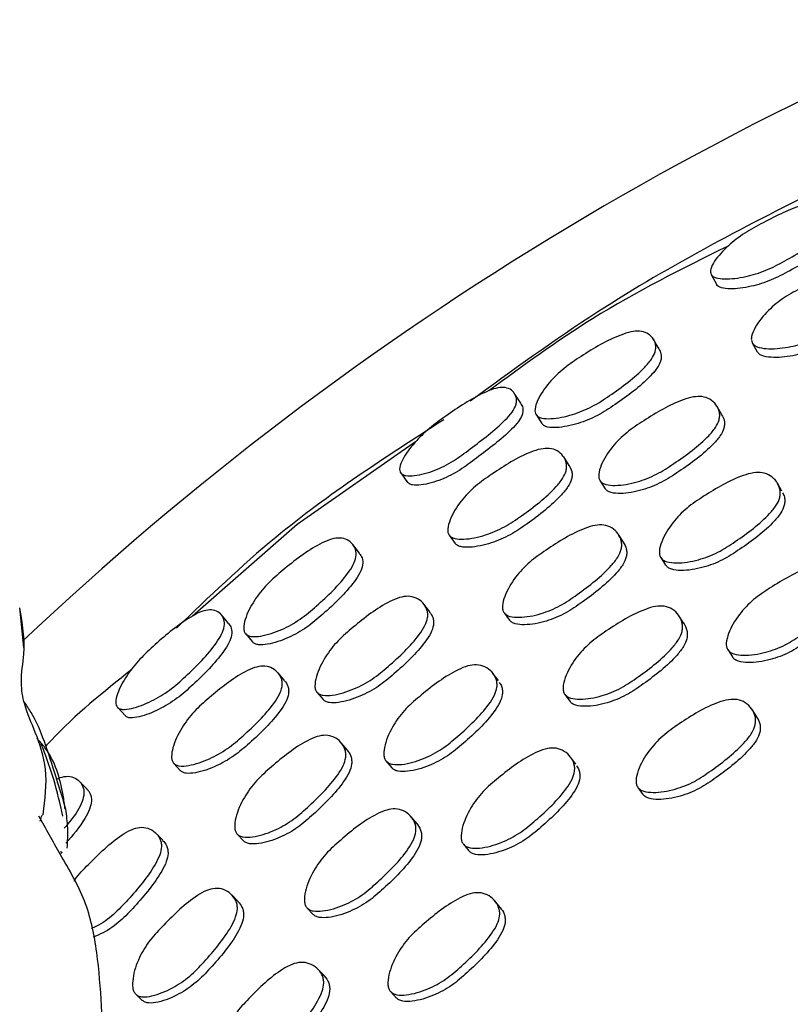
# Model space of a CAD drawing. Units: millimetres. Extents: x 10 to 1452, y 23 to 1042.
# Drawn here: x 668 to 682, y 556 to 573 of the extents above; entities that cross this region are included whole.
import ezdxf

# ---------------------------------------------------------------- set-up
doc = ezdxf.new("R2010")
doc.units = ezdxf.units.MM
doc.header["$LTSCALE"] = 5

msp = doc.modelspace()

# ---------------------------------------------------------------- linework, layer by layer
at = {"color": 7, "linetype": 'Continuous', "lineweight": 25}
for p, q in [((680.4, 568.719), (680.501, 568.538)), ((681.13, 567.507), (681.216, 567.352)), ((677.3, 566.24), (677.406, 566.079)), ((680.592, 566.236), (680.507, 566.383)), ((675.167, 565.756), (673.069, 564.297)), ((677.887, 565.341), (677.79, 565.489)), ((674.904, 565.208), (675.026, 565.039)), ((678.432, 565.071), (678.525, 564.928)), ((681.656, 564.886), (681.576, 565.024)), ((673.069, 564.297), (671.219, 562.673)), ((678.848, 563.983), (678.759, 564.119)), ((675.763, 564.104), (675.868, 563.96)), ((679.508, 563.71), (679.594, 563.576)), ((668.229, 562.119), (668.157, 562.818)), ((675.419, 562.748), (675.316, 562.884)), ((676.736, 562.732), (676.832, 562.6)), ((679.918, 562.545), (679.833, 562.675)), ((672.154, 562.363), (672.279, 562.217)), ((680.694, 562.082), (680.777, 561.952)), ((672.847, 561.533), (672.732, 561.669)), ((676.634, 561.532), (676.538, 561.659)), ((673.42, 561.327), (673.529, 561.197)), ((677.81, 561.289), (677.902, 561.162)), ((669.886, 561.06), (670.028, 560.908)), ((681.21, 560.892), (681.127, 561.02)), ((673.954, 560.308), (673.849, 560.433)), ((674.643, 560.113), (674.745, 559.99)), ((678.003, 560.056), (677.911, 560.179)), ((670.886, 560.068), (671.007, 559.938)), ((669.349, 559.614), (669.213, 559.752)), ((679.105, 559.642), (679.194, 559.518)), ((675.187, 559.005), (675.087, 559.124)), ((670.691, 558.707), (670.573, 558.829)), ((672.009, 558.816), (672.12, 558.696)), ((676.014, 558.637), (676.112, 558.519)), ((672.023, 557.624), (671.913, 557.739)), ((673.246, 557.508), (673.352, 557.394)), ((676.667, 557.519), (676.57, 557.636)), ((673.546, 556.312), (673.44, 556.423)), ((670.212, 555.982), (670.328, 555.873)), ((674.727, 556.027), (674.83, 555.916))]:
    msp.add_line(p, q, dxfattribs=at)
at = {"color": 7, "linetype": 'Continuous', "lineweight": 25, "flags": 128}
for points in [[(679.479, 567.405), (679.43, 567.488), (679.38, 567.572)], [(677.031, 566.442), (676.974, 566.529), (676.916, 566.616)], [(674.173, 563.788), (674.114, 563.864), (674.055, 563.941)], [(671.857, 562.543), (671.79, 562.623), (671.722, 562.702)]]:
    msp.add_lwpolyline(points, dxfattribs=at)
at = {"color": 7, "linetype": 'Continuous', "lineweight": 25}
msp.add_arc((706.637, 521.579), 55.938, 108.5382, 133.3905, dxfattribs=at)
for points, knots in [([(688.953, 572.948), (688.196, 572.697), (685.971, 571.961), (682.442, 570.32), (678.874, 568.468), (676.879, 567.017), (676.135, 566.475)], [0, 0, 0, 0, 0.1659208, 0.4872636, 0.8086038, 1, 1, 1, 1]), ([(680.401, 568.719), (680.395, 568.733), (680.385, 568.762), (680.397, 568.84), (680.483, 569.001), (680.685, 569.221), (680.988, 569.454), (681.445, 569.706), (681.869, 569.911), (682.226, 570.005), (682.384, 570.014), (682.503, 569.973), (682.581, 569.892), (682.618, 569.783), (682.596, 569.657), (682.507, 569.524), (682.236, 569.268), (681.835, 569.024), (681.371, 568.781), (681.001, 568.668), (680.695, 568.63), (680.508, 568.649), (680.431, 568.681), (680.41, 568.707), (680.401, 568.719)], [0, 0, 0, 0, 0.012603, 0.026381, 0.059694, 0.128034, 0.189145, 0.248596, 0.377224, 0.408959, 0.437302, 0.468226, 0.501201, 0.533745, 0.563739, 0.591277, 0.623272, 0.752515, 0.811663, 0.872764, 0.940907, 0.972322, 0.98684, 1, 1, 1, 1]), ([(682.672, 569.684), (682.685, 569.655), (682.71, 569.595), (682.685, 569.475), (682.596, 569.346), (682.324, 569.093), (681.925, 568.851), (681.464, 568.609), (681.096, 568.495), (680.793, 568.454), (680.607, 568.471), (680.531, 568.501), (680.511, 568.525), (680.502, 568.537)], [0, 0, 0, 0, 0.055127, 0.114916, 0.170414, 0.235373, 0.498975, 0.619689, 0.744145, 0.882121, 0.945121, 0.973986, 1, 1, 1, 1]), ([(680.703, 569.222), (679.888, 568.818), (678.403, 568.082), (677.068, 567.101), (676.465, 566.659)], [0, 0, 0, 0, 0.548804, 1, 1, 1, 1]), ([(681.128, 567.511), (681.122, 567.528), (681.109, 567.562), (681.119, 567.654), (681.202, 567.837), (681.396, 568.079), (681.691, 568.319), (682.143, 568.555), (682.557, 568.751), (682.923, 568.824), (683.089, 568.817), (683.22, 568.754), (683.31, 568.65), (683.348, 568.54), (683.346, 568.446), (683.32, 568.356), (683.245, 568.241), (682.969, 567.985), (682.574, 567.754), (682.119, 567.52), (681.751, 567.419), (681.439, 567.392), (681.24, 567.424), (681.159, 567.467), (681.138, 567.497), (681.128, 567.511)], [0, 0, 0, 0, 0.012087, 0.025477, 0.058716, 0.127137, 0.188072, 0.247805, 0.377979, 0.409916, 0.437692, 0.46794, 0.500332, 0.532188, 0.547129, 0.561519, 0.588764, 0.621247, 0.752173, 0.811308, 0.872866, 0.941959, 0.974712, 0.987964, 1, 1, 1, 1]), ([(683.387, 568.468), (683.403, 568.432), (683.427, 568.376), (683.423, 568.289), (683.398, 568.2), (683.322, 568.085), (683.047, 567.831), (682.653, 567.601), (682.2, 567.368), (681.834, 567.267), (681.524, 567.239), (681.325, 567.27), (681.245, 567.312), (681.224, 567.342), (681.214, 567.356)], [0, 0, 0, 0, 0.055093, 0.085108, 0.114065, 0.169024, 0.234683, 0.499613, 0.619287, 0.74379, 0.883304, 0.949254, 0.975867, 1, 1, 1, 1]), ([(677.304, 566.235), (677.296, 566.249), (677.28, 566.28), (677.28, 566.366), (677.343, 566.545), (677.513, 566.795), (677.786, 567.062), (678.216, 567.35), (678.617, 567.589), (678.975, 567.707), (679.139, 567.724), (679.273, 567.686), (679.369, 567.602), (679.425, 567.489), (679.42, 567.354), (679.346, 567.211), (679.1, 566.93), (678.727, 566.653), (678.292, 566.369), (677.932, 566.225), (677.624, 566.161), (677.426, 566.168), (677.341, 566.196), (677.316, 566.222), (677.304, 566.235)], [0, 0, 0, 0, 0.012368, 0.025958, 0.059173, 0.127534, 0.188606, 0.248239, 0.377769, 0.409606, 0.437592, 0.468072, 0.500696, 0.532903, 0.562522, 0.589932, 0.62218, 0.752394, 0.81162, 0.872925, 0.941428, 0.97318, 0.986876, 1, 1, 1, 1]), ([(679.474, 567.402), (679.49, 567.375), (679.525, 567.315), (679.516, 567.191), (679.442, 567.05), (679.196, 566.771), (678.824, 566.496), (678.391, 566.213), (678.033, 566.068), (677.728, 566.004), (677.531, 566.009), (677.447, 566.036), (677.422, 566.061), (677.41, 566.074)], [0, 0, 0, 0, 0.049113, 0.108768, 0.164356, 0.230056, 0.496101, 0.617172, 0.742371, 0.881814, 0.946086, 0.973667, 1, 1, 1, 1]), ([(674.903, 565.208), (674.897, 565.221), (674.883, 565.248), (674.888, 565.327), (674.957, 565.496), (675.133, 565.735), (675.403, 565.998), (675.819, 566.298), (676.206, 566.554), (676.545, 566.697), (676.7, 566.729), (676.823, 566.706), (676.911, 566.637), (676.953, 566.552), (676.958, 566.47), (676.941, 566.388), (676.877, 566.275), (676.625, 565.997), (676.25, 565.723), (675.841, 565.408), (675.497, 565.235), (675.203, 565.158), (675.017, 565.153), (674.937, 565.175), (674.914, 565.197), (674.903, 565.208)], [0, 0, 0, 0, 0.012534, 0.026256, 0.059624, 0.128046, 0.188993, 0.248246, 0.377173, 0.408988, 0.437155, 0.468057, 0.501246, 0.533817, 0.549092, 0.563413, 0.590083, 0.621764, 0.753185, 0.812565, 0.872646, 0.940572, 0.972228, 0.986827, 1, 1, 1, 1]), ([(678.435, 565.066), (678.427, 565.082), (678.41, 565.116), (678.408, 565.21), (678.469, 565.402), (678.634, 565.664), (678.901, 565.932), (679.326, 566.21), (679.718, 566.447), (680.079, 566.556), (680.248, 566.566), (680.389, 566.515), (680.494, 566.417), (680.546, 566.311), (680.556, 566.216), (680.541, 566.123), (680.479, 566), (680.233, 565.719), (679.864, 565.451), (679.437, 565.172), (679.08, 565.034), (678.77, 564.977), (678.565, 564.99), (678.475, 565.023), (678.448, 565.052), (678.435, 565.066)], [0, 0, 0, 0, 0.011982, 0.025293, 0.058501, 0.127071, 0.188054, 0.247737, 0.37826, 0.410289, 0.437907, 0.467933, 0.500187, 0.531984, 0.546884, 0.561276, 0.588537, 0.621082, 0.752191, 0.811363, 0.872936, 0.942137, 0.973393, 0.987471, 1, 1, 1, 1]), ([(677.028, 566.44), (677.044, 566.414), (677.068, 566.374), (677.07, 566.3), (677.052, 566.22), (676.988, 566.108), (676.735, 565.833), (676.362, 565.561), (675.954, 565.248), (675.613, 565.074), (675.322, 564.995), (675.137, 564.988), (675.059, 565.008), (675.036, 565.03), (675.026, 565.04)], [0, 0, 0, 0, 0.053751, 0.084154, 0.112823, 0.166688, 0.231154, 0.499569, 0.620906, 0.743523, 0.881293, 0.944866, 0.973929, 1, 1, 1, 1]), ([(680.587, 566.233), (680.605, 566.202), (680.634, 566.153), (680.641, 566.07), (680.626, 565.978), (680.564, 565.855), (680.319, 565.575), (679.951, 565.309), (679.525, 565.03), (679.169, 564.893), (678.861, 564.835), (678.657, 564.848), (678.567, 564.881), (678.54, 564.91), (678.528, 564.923)], [0, 0, 0, 0, 0.048582, 0.078765, 0.107946, 0.163307, 0.229486, 0.496285, 0.616712, 0.741994, 0.88267, 0.946109, 0.974638, 1, 1, 1, 1]), ([(675.665, 566.147), (674.644, 565.49), (672.954, 564.404), (671.508, 563.013), (670.935, 562.462)], [0, 0, 0, 0, 0.604118, 1, 1, 1, 1]), ([(675.761, 564.107), (675.753, 564.122), (675.736, 564.155), (675.735, 564.247), (675.794, 564.439), (675.955, 564.703), (676.218, 564.978), (676.637, 565.269), (677.024, 565.516), (677.378, 565.635), (677.544, 565.649), (677.682, 565.604), (677.784, 565.512), (677.836, 565.408), (677.845, 565.315), (677.831, 565.222), (677.771, 565.098), (677.53, 564.81), (677.167, 564.531), (676.745, 564.241), (676.393, 564.094), (676.088, 564.028), (675.887, 564.035), (675.8, 564.065), (675.774, 564.093), (675.761, 564.107)], [0, 0, 0, 0, 0.012092, 0.025483, 0.058711, 0.127143, 0.188088, 0.247803, 0.37801, 0.409954, 0.437707, 0.467929, 0.500312, 0.532179, 0.547127, 0.561532, 0.588796, 0.621282, 0.752186, 0.811338, 0.872887, 0.941959, 0.973665, 0.987159, 1, 1, 1, 1]), ([(677.884, 565.339), (677.904, 565.306), (677.935, 565.254), (677.942, 565.168), (677.928, 565.077), (677.867, 564.953), (677.627, 564.667), (677.265, 564.389), (676.844, 564.1), (676.494, 563.953), (676.19, 563.886), (675.991, 563.892), (675.904, 563.922), (675.879, 563.949), (675.866, 563.963)], [0, 0, 0, 0, 0.054489, 0.084534, 0.113535, 0.168563, 0.234266, 0.499319, 0.619104, 0.743671, 0.883234, 0.947118, 0.974237, 1, 1, 1, 1]), ([(679.511, 563.705), (679.503, 563.722), (679.485, 563.757), (679.481, 563.854), (679.539, 564.052), (679.7, 564.319), (679.963, 564.593), (680.387, 564.873), (680.778, 565.109), (681.142, 565.214), (681.313, 565.22), (681.457, 565.163), (681.564, 565.058), (681.618, 564.946), (681.629, 564.847), (681.616, 564.751), (681.556, 564.626), (681.315, 564.34), (680.949, 564.07), (680.522, 563.79), (680.164, 563.655), (679.851, 563.604), (679.644, 563.623), (679.553, 563.66), (679.525, 563.691), (679.511, 563.705)], [0, 0, 0, 0, 0.011955, 0.0252242, 0.0583213, 0.1268956, 0.1879837, 0.247677, 0.3784569, 0.4105478, 0.4380468, 0.4678966, 0.4999892, 0.5317543, 0.5466969, 0.5611419, 0.5885046, 0.6209959, 0.7520521, 0.8114074, 0.87303, 0.9421536, 0.9733997, 0.987476, 1, 1, 1, 1]), ([(681.665, 564.853), (681.678, 564.83), (681.702, 564.786), (681.708, 564.71), (681.695, 564.614), (681.636, 564.489), (681.396, 564.204), (681.03, 563.935), (680.605, 563.656), (680.248, 563.522), (679.936, 563.47), (679.73, 563.489), (679.639, 563.526), (679.611, 563.557), (679.598, 563.572)], [0, 0, 0, 0, 0.035568, 0.066326, 0.096067, 0.152418, 0.219344, 0.489319, 0.611591, 0.738531, 0.880907, 0.945248, 0.974225, 1, 1, 1, 1]), ([(676.733, 562.736), (676.724, 562.753), (676.706, 562.787), (676.702, 562.885), (676.759, 563.084), (676.918, 563.355), (677.177, 563.634), (677.595, 563.924), (677.981, 564.17), (678.339, 564.284), (678.508, 564.294), (678.65, 564.24), (678.756, 564.139), (678.81, 564.028), (678.821, 563.93), (678.808, 563.834), (678.749, 563.707), (678.511, 563.415), (678.149, 563.136), (677.729, 562.845), (677.376, 562.702), (677.068, 562.643), (676.863, 562.657), (676.773, 562.691), (676.746, 562.722), (676.733, 562.736)], [0, 0, 0, 0, 0.011978, 0.025268, 0.058402, 0.126935, 0.187969, 0.247669, 0.378353, 0.410411, 0.437953, 0.467885, 0.500038, 0.531785, 0.546681, 0.561097, 0.588411, 0.620935, 0.752105, 0.811418, 0.872988, 0.942103, 0.973365, 0.987456, 1, 1, 1, 1]), ([(672.159, 562.358), (672.149, 562.372), (672.129, 562.4), (672.118, 562.486), (672.157, 562.672), (672.294, 562.942), (672.531, 563.241), (672.923, 563.581), (673.294, 563.867), (673.636, 564.027), (673.797, 564.064), (673.935, 564.042), (674.041, 563.97), (674.11, 563.863), (674.123, 563.728), (674.067, 563.576), (673.86, 563.266), (673.523, 562.944), (673.126, 562.607), (672.785, 562.42), (672.487, 562.321), (672.29, 562.305), (672.201, 562.324), (672.172, 562.347), (672.159, 562.358)], [0, 0, 0, 0, 0.012422, 0.026037, 0.059186, 0.127497, 0.188647, 0.248289, 0.377801, 0.409663, 0.437658, 0.468094, 0.500676, 0.532912, 0.562624, 0.590072, 0.622254, 0.7524, 0.811728, 0.872975, 0.941305, 0.972635, 0.987021, 1, 1, 1, 1]), ([(678.845, 563.982), (678.867, 563.944), (678.901, 563.887), (678.909, 563.794), (678.897, 563.699), (678.838, 563.572), (678.6, 563.281), (678.24, 563.003), (677.821, 562.713), (677.469, 562.57), (677.163, 562.511), (676.959, 562.525), (676.869, 562.56), (676.841, 562.59), (676.828, 562.604)], [0, 0, 0, 0, 0.0565, 0.086475, 0.115498, 0.17052, 0.236073, 0.500517, 0.620099, 0.744213, 0.883476, 0.946423, 0.974773, 1, 1, 1, 1]), ([(674.169, 563.784), (674.188, 563.759), (674.231, 563.703), (674.237, 563.578), (674.182, 563.429), (673.974, 563.12), (673.638, 562.801), (673.242, 562.465), (672.904, 562.277), (672.608, 562.178), (672.412, 562.161), (672.325, 562.178), (672.297, 562.201), (672.283, 562.211)], [0, 0, 0, 0, 0.04945, 0.109283, 0.16493, 0.23047, 0.496271, 0.617505, 0.742543, 0.881586, 0.94499, 0.973957, 1, 1, 1, 1]), ([(680.697, 562.077), (680.689, 562.094), (680.67, 562.13), (680.665, 562.228), (680.722, 562.428), (680.881, 562.698), (681.142, 562.973), (681.566, 563.253), (681.958, 563.487), (682.323, 563.589), (682.495, 563.591), (682.641, 563.532), (682.749, 563.424), (682.804, 563.31), (682.816, 563.21), (682.804, 563.113), (682.745, 562.987), (682.504, 562.7), (682.138, 562.43), (681.712, 562.15), (681.353, 562.017), (681.04, 561.969), (680.831, 561.991), (680.739, 562.03), (680.711, 562.062), (680.697, 562.077)], [0, 0, 0, 0, 0.011954, 0.025212, 0.058262, 0.126803, 0.187948, 0.247689, 0.378479, 0.4106, 0.438104, 0.46795, 0.499996, 0.531696, 0.546613, 0.561027, 0.588358, 0.620835, 0.752054, 0.811488, 0.873095, 0.942152, 0.97339, 0.98747, 1, 1, 1, 1]), ([(682.847, 563.222), (682.861, 563.198), (682.885, 563.153), (682.892, 563.076), (682.88, 562.98), (682.821, 562.854), (682.582, 562.568), (682.216, 562.299), (681.792, 562.02), (681.434, 561.887), (681.121, 561.839), (680.914, 561.862), (680.822, 561.9), (680.794, 561.932), (680.78, 561.947)], [0, 0, 0, 0, 0.035213, 0.065979, 0.0957, 0.152033, 0.218939, 0.48918, 0.611573, 0.738455, 0.880731, 0.945121, 0.974155, 1, 1, 1, 1]), ([(673.422, 561.325), (673.412, 561.34), (673.391, 561.371), (673.379, 561.465), (673.419, 561.664), (673.552, 561.943), (673.784, 562.242), (674.171, 562.571), (674.53, 562.854), (674.876, 563.005), (675.042, 563.034), (675.187, 562.999), (675.302, 562.913), (675.366, 562.813), (675.386, 562.719), (675.382, 562.625), (675.335, 562.495), (675.127, 562.186), (674.794, 561.874), (674.403, 561.547), (674.065, 561.368), (673.764, 561.275), (673.559, 561.264), (673.466, 561.286), (673.436, 561.313), (673.422, 561.325)], [0, 0, 0, 0, 0.011937, 0.025227, 0.058466, 0.127054, 0.188027, 0.24766, 0.378206, 0.410202, 0.437794, 0.467813, 0.500053, 0.531864, 0.546783, 0.561228, 0.588582, 0.621134, 0.752044, 0.811237, 0.872896, 0.942192, 0.973446, 0.987501, 1, 1, 1, 1]), ([(668.57, 559.16), (668.606, 559.432), (668.672, 559.938), (668.455, 560.589), (668.234, 561.075), (668.158, 561.584), (668.282, 562.112), (668.206, 562.545), (668.158, 562.819)], [0, 0, 0, 0, 0.17817, 0.331736, 0.458914, 0.557745, 0.721322, 1, 1, 1, 1]), ([(669.887, 561.059), (669.878, 561.071), (669.861, 561.096), (669.853, 561.175), (669.897, 561.352), (670.038, 561.614), (670.275, 561.913), (670.657, 562.268), (671.02, 562.568), (671.344, 562.745), (671.494, 562.791), (671.62, 562.781), (671.716, 562.721), (671.778, 562.625), (671.788, 562.497), (671.734, 562.347), (671.535, 562.033), (671.204, 561.7), (670.814, 561.353), (670.481, 561.155), (670.192, 561.043), (670.004, 561.016), (669.923, 561.031), (669.898, 561.05), (669.887, 561.059)], [0, 0, 0, 0, 0.012619, 0.026407, 0.059721, 0.128028, 0.189134, 0.248617, 0.37726, 0.408998, 0.43735, 0.468258, 0.501213, 0.533763, 0.563791, 0.591346, 0.623312, 0.752527, 0.811688, 0.872783, 0.940885, 0.973756, 0.987424, 1, 1, 1, 1]), ([(675.414, 562.745), (675.436, 562.716), (675.472, 562.668), (675.488, 562.585), (675.484, 562.491), (675.437, 562.362), (675.229, 562.054), (674.897, 561.744), (674.508, 561.417), (674.171, 561.239), (673.871, 561.146), (673.667, 561.134), (673.575, 561.156), (673.545, 561.182), (673.531, 561.195)], [0, 0, 0, 0, 0.050351, 0.08051, 0.109742, 0.165177, 0.231229, 0.497054, 0.617266, 0.742454, 0.883025, 0.946327, 0.974752, 1, 1, 1, 1]), ([(677.807, 561.294), (677.798, 561.31), (677.779, 561.346), (677.775, 561.445), (677.83, 561.648), (677.986, 561.922), (678.244, 562.203), (678.662, 562.493), (679.048, 562.738), (679.409, 562.85), (679.579, 562.857), (679.723, 562.8), (679.83, 562.694), (679.886, 562.58), (679.898, 562.479), (679.886, 562.382), (679.828, 562.253), (679.592, 561.959), (679.231, 561.68), (678.811, 561.39), (678.456, 561.249), (678.146, 561.193), (677.94, 561.21), (677.848, 561.247), (677.82, 561.279), (677.807, 561.294)], [0, 0, 0, 0, 0.011941, 0.025197, 0.058289, 0.126849, 0.187931, 0.24765, 0.378529, 0.410637, 0.438105, 0.467919, 0.499973, 0.531703, 0.54663, 0.561064, 0.588415, 0.620909, 0.752046, 0.811432, 0.873054, 0.942177, 0.97342, 0.987487, 1, 1, 1, 1]), ([(679.909, 562.558), (679.934, 562.514), (679.971, 562.45), (679.982, 562.349), (679.971, 562.252), (679.913, 562.124), (679.678, 561.831), (679.318, 561.553), (678.899, 561.264), (678.545, 561.123), (678.237, 561.067), (678.031, 561.085), (677.94, 561.121), (677.912, 561.153), (677.898, 561.167)], [0, 0, 0, 0, 0.063482, 0.093347, 0.122222, 0.176932, 0.241913, 0.504126, 0.622865, 0.746088, 0.884331, 0.946827, 0.974968, 1, 1, 1, 1]), ([(671.854, 562.541), (671.873, 562.516), (671.913, 562.464), (671.918, 562.342), (671.864, 562.196), (671.662, 561.884), (671.334, 561.554), (670.945, 561.208), (670.616, 561.01), (670.33, 560.896), (670.143, 560.867), (670.064, 560.88), (670.04, 560.898), (670.028, 560.907)], [0, 0, 0, 0, 0.0546556, 0.1145449, 0.1701032, 0.2350323, 0.4987049, 0.6195062, 0.7440139, 0.8819887, 0.9479426, 0.975123, 1, 1, 1, 1]), ([(670.138, 561.725), (669.641, 561.33), (669.107, 560.905), (668.647, 560.403), (668.615, 560.367)], [0, 0, 0, 0, 0.9288155, 1, 1, 1, 1]), ([(670.882, 560.072), (670.873, 560.087), (670.851, 560.12), (670.842, 560.212), (670.878, 560.407), (671.008, 560.685), (671.237, 560.988), (671.619, 561.322), (671.972, 561.61), (672.309, 561.766), (672.471, 561.798), (672.612, 561.769), (672.725, 561.69), (672.788, 561.593), (672.808, 561.502), (672.805, 561.409), (672.759, 561.279), (672.552, 560.967), (672.224, 560.65), (671.838, 560.317), (671.507, 560.133), (671.212, 560.031), (671.011, 560.014), (670.923, 560.036), (670.895, 560.06), (670.882, 560.072)], [0, 0, 0, 0, 0.01267, 0.027041, 0.058729, 0.12711, 0.187998, 0.247781, 0.377886, 0.409794, 0.43761, 0.467941, 0.50037, 0.532183, 0.54708, 0.561432, 0.588638, 0.621163, 0.752154, 0.811228, 0.87284, 0.942015, 0.974716, 0.987943, 1, 1, 1, 1]), ([(674.646, 560.109), (674.635, 560.125), (674.613, 560.157), (674.598, 560.254), (674.632, 560.457), (674.76, 560.741), (674.989, 561.043), (675.377, 561.37), (675.737, 561.65), (676.086, 561.797), (676.255, 561.822), (676.404, 561.782), (676.522, 561.691), (676.59, 561.586), (676.612, 561.49), (676.61, 561.393), (676.566, 561.262), (676.36, 560.95), (676.027, 560.639), (675.637, 560.311), (675.298, 560.135), (674.994, 560.047), (674.787, 560.042), (674.692, 560.068), (674.66, 560.096), (674.646, 560.109)], [0, 0, 0, 0, 0.011977, 0.02526, 0.058358, 0.126885, 0.187961, 0.247689, 0.378407, 0.410482, 0.438008, 0.467912, 0.500028, 0.531764, 0.546677, 0.561094, 0.588419, 0.620923, 0.752087, 0.811441, 0.873041, 0.94213, 0.973373, 0.987458, 1, 1, 1, 1]), ([(672.844, 561.531), (672.868, 561.501), (672.905, 561.453), (672.922, 561.368), (672.918, 561.276), (672.872, 561.147), (672.665, 560.836), (672.338, 560.521), (671.954, 560.189), (671.624, 560.005), (671.331, 559.903), (671.131, 559.885), (671.043, 559.907), (671.016, 559.93), (671.004, 559.942)], [0, 0, 0, 0, 0.054764, 0.084702, 0.113594, 0.168495, 0.234262, 0.499414, 0.619003, 0.743655, 0.883378, 0.949247, 0.975818, 1, 1, 1, 1]), ([(676.647, 561.5), (676.663, 561.478), (676.692, 561.438), (676.707, 561.363), (676.706, 561.267), (676.661, 561.136), (676.456, 560.825), (676.125, 560.515), (675.736, 560.188), (675.397, 560.013), (675.095, 559.925), (674.888, 559.92), (674.794, 559.946), (674.762, 559.974), (674.747, 559.987)], [0, 0, 0, 0, 0.035641, 0.066338, 0.09602, 0.152291, 0.219241, 0.489421, 0.611682, 0.738567, 0.880864, 0.945195, 0.974189, 1, 1, 1, 1]), ([(668.975, 559.258), (668.824, 559.754), (668.617, 560.436), (668.431, 560.857), (668.28, 561.093), (668.238, 561.159)], [0, 0, 0, 0, 0.656681, 0.904161, 1, 1, 1, 1]), ([(679.101, 559.647), (679.092, 559.664), (679.073, 559.7), (679.068, 559.8), (679.122, 560.003), (679.277, 560.279), (679.534, 560.56), (679.952, 560.849), (680.339, 561.092), (680.701, 561.2), (680.871, 561.205), (681.016, 561.147), (681.124, 561.039), (681.18, 560.924), (681.192, 560.823), (681.18, 560.725), (681.123, 560.596), (680.887, 560.302), (680.526, 560.024), (680.106, 559.735), (679.751, 559.596), (679.441, 559.543), (679.234, 559.562), (679.143, 559.6), (679.114, 559.632), (679.101, 559.647)], [0, 0, 0, 0, 0.011944, 0.025195, 0.058251, 0.126778, 0.187906, 0.247671, 0.378555, 0.41068, 0.438145, 0.467954, 0.499964, 0.531634, 0.546535, 0.560953, 0.588307, 0.620797, 0.752046, 0.811494, 0.873125, 0.942191, 0.973415, 0.987482, 1, 1, 1, 1]), ([(681.207, 560.89), (681.23, 560.851), (681.264, 560.791), (681.275, 560.695), (681.264, 560.597), (681.206, 560.469), (680.971, 560.176), (680.612, 559.898), (680.193, 559.61), (679.839, 559.472), (679.53, 559.419), (679.323, 559.438), (679.232, 559.476), (679.204, 559.508), (679.19, 559.523)], [0, 0, 0, 0, 0.0564954, 0.086566, 0.1156489, 0.1707848, 0.2362246, 0.5004615, 0.6201361, 0.7442371, 0.8833908, 0.9463501, 0.9747328, 1, 1, 1, 1]), ([(668.963, 559.256), (668.951, 559.339), (668.9, 559.718), (668.761, 560.184), (668.512, 560.453), (668.463, 560.506)], [0, 0, 0, 0, 0.184505, 0.84012, 1, 1, 1, 1]), ([(672.004, 558.82), (671.994, 558.836), (671.972, 558.868), (671.957, 558.964), (671.989, 559.169), (672.115, 559.456), (672.339, 559.764), (672.72, 560.101), (673.073, 560.391), (673.415, 560.546), (673.581, 560.575), (673.728, 560.539), (673.845, 560.45), (673.912, 560.347), (673.934, 560.25), (673.932, 560.153), (673.889, 560.02), (673.687, 559.702), (673.362, 559.382), (672.979, 559.044), (672.645, 558.861), (672.347, 558.766), (672.143, 558.757), (672.05, 558.781), (672.019, 558.808), (672.004, 558.82)], [0, 0, 0, 0, 0.011987, 0.025282, 0.058412, 0.126926, 0.187956, 0.247666, 0.378351, 0.410406, 0.437948, 0.467885, 0.500038, 0.53178, 0.546674, 0.561091, 0.588409, 0.620941, 0.752093, 0.811408, 0.872993, 0.942101, 0.973357, 0.987449, 1, 1, 1, 1]), ([(668.923, 559.135), (668.873, 559.35), (668.792, 559.706), (668.654, 560.108), (668.582, 560.303), (668.557, 560.365), (668.544, 560.395), (668.535, 560.41), (668.532, 560.409), (668.53, 560.409)], [0, 0, 0, 0, 0.462203, 0.761191, 0.857774, 0.897176, 0.933717, 0.970457, 1, 1, 1, 1]), ([(673.952, 560.307), (673.978, 560.272), (674.019, 560.218), (674.038, 560.127), (674.037, 560.03), (673.993, 559.898), (673.792, 559.581), (673.468, 559.262), (673.087, 558.925), (672.754, 558.742), (672.457, 558.648), (672.254, 558.638), (672.161, 558.661), (672.13, 558.688), (672.115, 558.701)], [0, 0, 0, 0, 0.057256, 0.087203, 0.116206, 0.171193, 0.236709, 0.500899, 0.620387, 0.744429, 0.883566, 0.946449, 0.974779, 1, 1, 1, 1]), ([(676.017, 558.633), (676.006, 558.649), (675.984, 558.683), (675.967, 558.78), (675.999, 558.986), (676.126, 559.272), (676.353, 559.576), (676.741, 559.903), (677.102, 560.183), (677.453, 560.326), (677.623, 560.349), (677.774, 560.306), (677.894, 560.213), (677.963, 560.106), (677.986, 560.008), (677.985, 559.91), (677.942, 559.778), (677.737, 559.464), (677.405, 559.152), (677.015, 558.825), (676.674, 558.651), (676.369, 558.566), (676.16, 558.564), (676.064, 558.591), (676.032, 558.62), (676.017, 558.633)], [0, 0, 0, 0, 0.011968, 0.025238, 0.058302, 0.126788, 0.187893, 0.247671, 0.378458, 0.41055, 0.438055, 0.467932, 0.499987, 0.531659, 0.546548, 0.560958, 0.588301, 0.620806, 0.752038, 0.811457, 0.8731, 0.942166, 0.973388, 0.987464, 1, 1, 1, 1]), ([(678.016, 560.024), (678.032, 560.002), (678.062, 559.961), (678.078, 559.885), (678.077, 559.788), (678.034, 559.655), (677.83, 559.342), (677.499, 559.032), (677.11, 558.705), (676.77, 558.532), (676.466, 558.448), (676.257, 558.445), (676.162, 558.473), (676.13, 558.502), (676.115, 558.515)], [0, 0, 0, 0, 0.035402, 0.066104, 0.095808, 0.15215, 0.219096, 0.489285, 0.611614, 0.738533, 0.880792, 0.945131, 0.974151, 1, 1, 1, 1]), ([(668.803, 559.788), (668.85, 559.807), (668.95, 559.846), (669.087, 559.836), (669.2, 559.776), (669.279, 559.677), (669.305, 559.543), (669.265, 559.386), (669.159, 559.17), (669.031, 559.02), (668.946, 558.921)], [0, 0, 0, 0, 0.100578, 0.211624, 0.330445, 0.447953, 0.556245, 0.656303, 0.773629, 1, 1, 1, 1]), ([(669.345, 559.611), (669.368, 559.586), (669.417, 559.534), (669.437, 559.407), (669.398, 559.252), (669.263, 558.991), (669.098, 558.799), (668.975, 558.657)], [0, 0, 0, 0, 0.12537, 0.269167, 0.402941, 0.560518, 1, 1, 1, 1]), ([(668.999, 558.569), (669.005, 558.686), (669.017, 558.919), (668.989, 559.146), (668.974, 559.258)], [0, 0, 0, 0, 0.507256, 1, 1, 1, 1]), ([(673.241, 557.514), (673.231, 557.529), (673.208, 557.563), (673.191, 557.661), (673.222, 557.868), (673.345, 558.159), (673.567, 558.469), (673.947, 558.806), (674.301, 559.094), (674.646, 559.247), (674.814, 559.273), (674.963, 559.234), (675.083, 559.142), (675.151, 559.035), (675.175, 558.937), (675.175, 558.839), (675.132, 558.704), (674.933, 558.384), (674.607, 558.065), (674.225, 557.727), (673.89, 557.545), (673.589, 557.454), (673.383, 557.447), (673.288, 557.473), (673.256, 557.501), (673.241, 557.514)], [0, 0, 0, 0, 0.011952, 0.025215, 0.058302, 0.126842, 0.187936, 0.24767, 0.378474, 0.410573, 0.438066, 0.467921, 0.499988, 0.531696, 0.546603, 0.561024, 0.588366, 0.620872, 0.752055, 0.811442, 0.873065, 0.942169, 0.973406, 0.987477, 1, 1, 1, 1]), ([(669.746, 553.675), (669.712, 554.061), (669.621, 555.091), (669.603, 556.411), (669.354, 557.656), (668.89, 558.423), (668.621, 558.911), (668.497, 559.136)], [0, 0, 0, 0, 0.197207, 0.527734, 0.693484, 0.858658, 1, 1, 1, 1]), ([(668.522, 559.045), (668.532, 559.087), (668.547, 559.146), (668.557, 559.15), (668.56, 559.151)], [0, 0, 0, 0, 0.6942, 1, 1, 1, 1]), ([(669.122, 557.985), (669.126, 557.992), (669.191, 558.101), (669.482, 558.379), (669.798, 558.707), (670.125, 558.898), (670.287, 558.945), (670.436, 558.927), (670.559, 558.854), (670.633, 558.76), (670.664, 558.669), (670.671, 558.574), (670.64, 558.44), (670.468, 558.107), (670.173, 557.754), (669.822, 557.387), (669.592, 557.213), (669.452, 557.158), (669.42, 557.146)], [0, 0, 0, 0, 0.0059893, 0.0903311, 0.2750493, 0.3203734, 0.3593565, 0.4016862, 0.4472205, 0.4922719, 0.5134441, 0.5339017, 0.5725813, 0.6185225, 0.8036845, 0.8875498, 0.9745647, 1, 1, 1, 1]), ([(675.177, 559.016), (675.207, 558.976), (675.252, 558.917), (675.275, 558.818), (675.275, 558.72), (675.233, 558.586), (675.034, 558.267), (674.71, 557.948), (674.328, 557.612), (673.994, 557.431), (673.695, 557.34), (673.489, 557.333), (673.394, 557.359), (673.362, 557.387), (673.347, 557.4)], [0, 0, 0, 0, 0.06344, 0.093266, 0.122119, 0.17681, 0.241817, 0.504127, 0.622873, 0.746098, 0.88431, 0.946797, 0.974947, 1, 1, 1, 1]), ([(670.688, 558.704), (670.714, 558.676), (670.756, 558.631), (670.781, 558.548), (670.788, 558.454), (670.757, 558.32), (670.585, 557.988), (670.291, 557.638), (669.941, 557.27), (669.685, 557.081), (669.516, 557.018), (669.456, 556.995)], [0, 0, 0, 0, 0.0643932, 0.1015784, 0.1375446, 0.2056476, 0.2866392, 0.6133077, 0.7612847, 0.9147784, 1, 1, 1, 1]), ([(668.871, 558.507), (668.898, 558.503), (668.925, 558.5), (668.891, 558.476), (668.89, 558.476)], [0, 0, 0, 0, 0.974082, 1, 1, 1, 1]), ([(670.213, 555.982), (670.2, 555.997), (670.174, 556.03), (670.151, 556.125), (670.162, 556.329), (670.259, 556.623), (670.456, 556.947), (670.808, 557.311), (671.131, 557.633), (671.459, 557.821), (671.622, 557.866), (671.774, 557.842), (671.9, 557.763), (671.977, 557.666), (672.008, 557.572), (672.016, 557.475), (671.985, 557.339), (671.815, 557.006), (671.522, 556.659), (671.172, 556.29), (670.854, 556.078), (670.564, 555.958), (670.359, 555.93), (670.263, 555.946), (670.229, 555.97), (670.213, 555.982)], [0, 0, 0, 0, 0.01259, 0.026875, 0.058435, 0.126836, 0.1877, 0.247469, 0.37857, 0.410575, 0.437898, 0.467715, 0.499835, 0.531586, 0.546466, 0.560925, 0.58832, 0.620918, 0.752004, 0.811339, 0.873011, 0.942152, 0.973377, 0.987467, 1, 1, 1, 1]), ([(674.722, 556.033), (674.711, 556.049), (674.688, 556.082), (674.671, 556.181), (674.7, 556.389), (674.822, 556.681), (675.043, 556.991), (675.424, 557.328), (675.779, 557.615), (676.125, 557.764), (676.294, 557.79), (676.444, 557.748), (676.565, 557.655), (676.634, 557.547), (676.658, 557.449), (676.658, 557.35), (676.616, 557.215), (676.417, 556.895), (676.091, 556.576), (675.708, 556.24), (675.372, 556.06), (675.071, 555.97), (674.864, 555.964), (674.769, 555.991), (674.737, 556.019), (674.722, 556.033)], [0, 0, 0, 0, 0.011943, 0.025195, 0.058255, 0.12678, 0.187915, 0.247692, 0.378515, 0.410636, 0.438127, 0.46797, 0.499994, 0.531652, 0.546544, 0.560948, 0.588285, 0.620783, 0.752049, 0.81148, 0.873126, 0.942208, 0.973424, 0.987485, 1, 1, 1, 1]), ([(672.02, 557.621), (672.048, 557.591), (672.091, 557.544), (672.118, 557.457), (672.126, 557.361), (672.096, 557.225), (671.926, 556.893), (671.633, 556.548), (671.284, 556.18), (670.968, 555.969), (670.679, 555.849), (670.475, 555.821), (670.378, 555.837), (670.345, 555.861), (670.329, 555.873)], [0, 0, 0, 0, 0.0530604, 0.0831258, 0.1123441, 0.1677212, 0.2336239, 0.4986671, 0.6186368, 0.7433297, 0.8831082, 0.9462154, 0.9746831, 1, 1, 1, 1]), ([(676.665, 557.517), (676.692, 557.481), (676.734, 557.426), (676.756, 557.332), (676.756, 557.233), (676.715, 557.099), (676.516, 556.78), (676.191, 556.462), (675.81, 556.126), (675.475, 555.947), (675.174, 555.857), (674.968, 555.852), (674.872, 555.879), (674.84, 555.908), (674.825, 555.921)], [0, 0, 0, 0, 0.056672, 0.08672, 0.115771, 0.170862, 0.236309, 0.500539, 0.620162, 0.744274, 0.883441, 0.946377, 0.974744, 1, 1, 1, 1]), ([(671.737, 554.667), (671.724, 554.681), (671.698, 554.712), (671.671, 554.807), (671.68, 555.015), (671.773, 555.315), (671.965, 555.643), (672.314, 556.012), (672.64, 556.332), (672.972, 556.515), (673.138, 556.557), (673.293, 556.531), (673.422, 556.452), (673.503, 556.353), (673.536, 556.258), (673.546, 556.161), (673.518, 556.024), (673.349, 555.688), (673.055, 555.341), (672.704, 554.971), (672.386, 554.759), (672.093, 554.64), (671.886, 554.613), (671.788, 554.63), (671.753, 554.655), (671.737, 554.667)], [0, 0, 0, 0, 0.011958, 0.025224, 0.058299, 0.126797, 0.187891, 0.247665, 0.378462, 0.410554, 0.438055, 0.467933, 0.499992, 0.531656, 0.546534, 0.560936, 0.588268, 0.620787, 0.75205, 0.811454, 0.873093, 0.942183, 0.973406, 0.987475, 1, 1, 1, 1]), ([(673.523, 556.334), (673.558, 556.297), (673.609, 556.243), (673.642, 556.147), (673.653, 556.05), (673.624, 555.913), (673.456, 555.579), (673.163, 555.232), (672.814, 554.863), (672.496, 554.652), (672.204, 554.534), (671.997, 554.508), (671.899, 554.525), (671.865, 554.549), (671.848, 554.561)], [0, 0, 0, 0, 0.063397, 0.093182, 0.122009, 0.176691, 0.24172, 0.504129, 0.622876, 0.746108, 0.884285, 0.94676, 0.974922, 1, 1, 1, 1])]:
    msp.add_open_spline(points, degree=3, knots=knots, dxfattribs=at)

doc.saveas('drawing.dxf')
